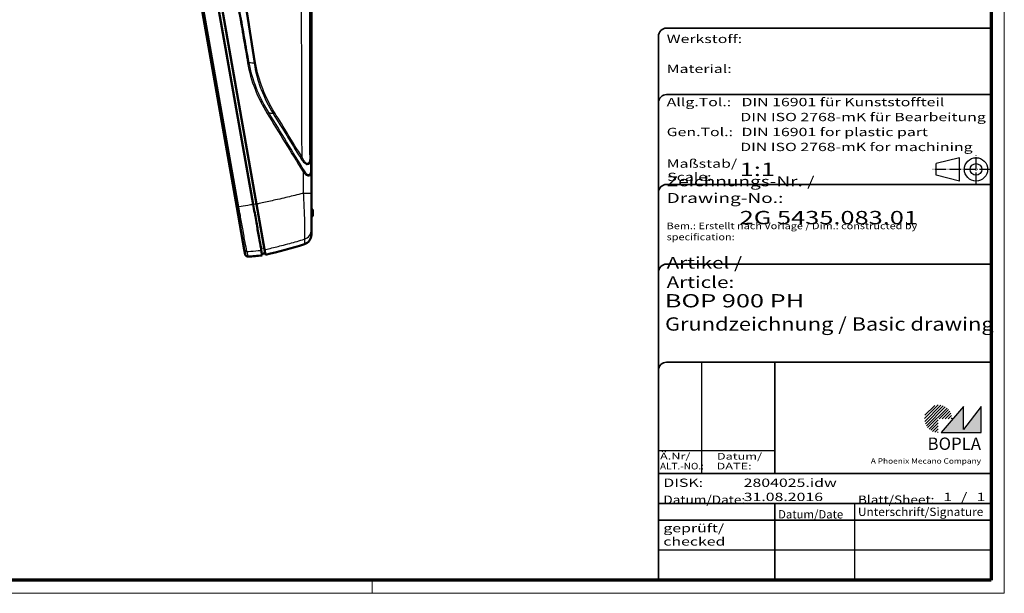
# Model space of a CAD drawing. Units: millimetres. Extents: x 1 to 593, y -10 to 419.
# Drawn here: x 297 to 593, y 1 to 174 of the extents above; entities that cross this region are included whole.
import ezdxf
from ezdxf.enums import TextEntityAlignment as Align

# ---------------------------------------------------------------- set-up
doc = ezdxf.new("R2010")
doc.units = ezdxf.units.MM
doc.linetypes.add('ACAD_ISO04W100', pattern=[30, 24, -3, 0, -3])
doc.linetypes.add('DASHED', pattern=[0.2067, 0.1654, -0.0413])
doc.layers.get('0').update_dxf_attribs({"lineweight": 25})
for name, color, linetype, lineweight in [('Rahmen (ISO)', 7, 'Continuous', 70), ('Schraffur (ISO)', 1, 'Continuous', 18), ('Sichtbar (ISO)', 7, 'Continuous', 50), ('Sichtbar schmal (ISO)', 1, 'Continuous', 25), ('Titel (ISO)', 5, 'Continuous', 50), ('Verdeckt (ISO)', 5, 'DASHED', 35)]:
    doc.layers.add(name, color=color, linetype=linetype, lineweight=lineweight)
doc.styles.add('Notiztext (DIN)', font='isocpeur.ttf', dxfattribs={"width": 1.1})
doc.styles.get("Standard").update_dxf_attribs({"font": 'isocpeur.ttf', "width": 1.1})
doc.styles.add('Textstil142', font='isocpeur.ttf', dxfattribs={"width": 1.4})
doc.styles.add('Textstil143', font='isocpeur.ttf', dxfattribs={"width": 1.4})
doc.styles.add('Textstil144', font='isocpeur.ttf', dxfattribs={"width": 1.4})
doc.styles.add('Textstil166', font='isocpeur.ttf', dxfattribs={"width": 1.4})
doc.styles.add('Textstil219', font='isocpeur.ttf', dxfattribs={"width": 1.1})
doc.styles.add('Textstil227', font='isocpeui.ttf', dxfattribs={"width": 1.4})
doc.styles.add('Textstil279', font='isocpeur.ttf', dxfattribs={"width": 1.2})

# ---------------------------------------------------------------- blocks, each defined once
blk = doc.blocks.new('Ränder Bopla-A2-Rahmen')
at = {"layer": 'Rahmen (ISO)', "color": 1, "lineweight": 18}
for p, q in [((593, 1), (593, 419)), ((403, 5), (403, 1)), ((1, 1), (593, 1))]:
    blk.add_line(p, q, dxfattribs=at)
at = {"layer": 'Rahmen (ISO)', "color": 91, "lineweight": 70}
for p, q in [((589, 415), (589, 5)), ((589, 5), (20, 5))]:
    blk.add_line(p, q, dxfattribs=at)
blk = doc.blocks.new('Schriftfelder Bearbeitung-KST')
at = {"layer": 'Schraffur (ISO)'}
h = blk.add_hatch(dxfattribs=at)
h.set_pattern_fill('ANSI31', color=1, scale=5.08, style=0)
h.set_pattern_definition([(45, (0, 0), (-0.4490128, 0.4490128), [])])
edge = h.paths.add_edge_path()
edge.add_line((395.78, 59.81), (391.63, 59.81))
edge.add_line((391.63, 59.81), (391.63, 55.66))
edge.add_arc((391.63, 59.81), 4.15, 0, 270, ccw=False)
blk.add_hatch(color=7, dxfattribs=at).paths.add_polyline_path([(392.48, 55.66), (404.48, 55.66), (404.48, 63.46), (399.18, 56.56), (399.18, 63.46)])
at = {"color": 1, "linetype": 'ACAD_ISO04W100', "ltscale": 0.15}
blk.add_line((402.98, 130.31), (402.98, 139.31), dxfattribs=at)
at = {"color": 5, "linetype": 'Continuous'}
for p, q in [((397.98, 138.31), (390.98, 136.56)), ((390.98, 133.06), (390.98, 136.56)), ((397.98, 131.31), (397.98, 138.31)), ((397.98, 131.31), (390.98, 133.06))]:
    blk.add_line(p, q, dxfattribs=at)
at = {"color": 1, "linetype": 'ACAD_ISO04W100', "ltscale": 0.145833}
blk.add_line((407.48, 134.81), (389.98, 134.81), dxfattribs=at)
at = {"color": 1, "linetype": 'Continuous', "lineweight": 25}
for p, q in [((320.48, 76.81), (320.48, 43.31)), ((307.48, 50.31), (342.48, 50.31))]:
    blk.add_line(p, q, dxfattribs=at)
at = {"color": 7, "linetype": 'Continuous'}
for p, q in [((399.18, 63.46), (392.48, 55.66)), ((404.48, 63.46), (399.18, 56.56)), ((399.18, 56.56), (399.18, 63.46)), ((404.48, 55.66), (404.48, 63.46)), ((392.48, 55.66), (404.48, 55.66))]:
    blk.add_line(p, q, dxfattribs=at)
at = {"color": 5, "linetype": 'Continuous'}
for radius in [3.5, 1.75]:
    blk.add_circle((402.98, 134.81), radius, dxfattribs=at)
at = {"layer": 'Titel (ISO)', "lineweight": 18}
for p, q in [((410.48, 7.31), (411.48, 7.31)), ((411.48, 7.31), (411.48, 8.31))]:
    blk.add_line(p, q, dxfattribs=at)
at = {"layer": 'Verdeckt (ISO)', "color": 5, "linetype": 'Continuous', "lineweight": 35}
for p, q in [((307.48, 174.81), (307.48, 11.31)), ((307.48, 174.81), (307.48, 23.84)), ((407.48, 177.31), (309.98, 177.31)), ((407.48, 157.31), (309.98, 157.31)), ((407.48, 130.31), (309.98, 130.31)), ((407.48, 106.31), (309.98, 106.31)), ((407.48, 106.31), (309.98, 106.31)), ((407.48, 76.81), (309.98, 76.81)), ((407.48, 43.31), (307.48, 43.31)), ((407.48, 34.31), (307.48, 34.31)), ((342.48, 34.31), (342.48, 11.31)), ((407.48, 29.31), (307.48, 29.31))]:
    blk.add_line(p, q, dxfattribs=at)
at = {"layer": 'Verdeckt (ISO)', "color": 5, "linetype": 'Continuous'}
blk.add_line((342.48, 76.81), (342.48, 43.31), dxfattribs=at)
at = {"layer": 'Verdeckt (ISO)', "color": 1, "linetype": 'Continuous', "lineweight": 25}
for p, q in [((366.48, 34.31), (366.48, 11.31)), ((407.48, 20.31), (307.48, 20.31))]:
    blk.add_line(p, q, dxfattribs=at)
at = {"layer": 'Verdeckt (ISO)', "color": 5, "linetype": 'Continuous', "lineweight": 35}
for centre in [(309.98, 174.81), (309.98, 154.81), (309.98, 127.81), (309.98, 103.81), (309.98, 103.81), (309.98, 74.31)]:
    blk.add_arc(centre, 2.5, 90, 180, dxfattribs=at)
at = {"color": 5, "width": 1.4}
for s, style, p in [('DISK:', 'Textstil142', (308.98, 39.31)), ('/', 'Textstil142', (398.48, 35.06)), ('geprüft/', 'Textstil142', (308.98, 25.66)), ('checked', 'Textstil227', (308.98, 21.66))]:
    blk.add_text(s, height=2.5, dxfattribs=dict(at, style=style)).set_placement(p)
at = {"color": 7, "insert": (309.98, 99.14), "char_height": 3.5, "attachment_point": 7}
blk.add_mtext('\\fISOCPEUR|b0|i0;\\W1.30;\\H3.5000;Artikel / \\fISOCPEUR|b0|i1;\\W1.30;\\H3.5000;Article:', dxfattribs=at)
at = {"color": 5, "char_height": 2.5, "attachment_point": 7}
for s, insert in [('\\fISOCPEUR|b0|i0;\\W1.20;\\H2.5000;Datum/\\fISOCPEUR|b0|i1;\\W1.20;\\H2.5000;Date:', (308.98, 34.22)), ('\\fISOCPEUR|b0|i0;\\W1.20;\\H2.5000;Blatt/\\fISOCPEUR|b0|i1;\\W1.20;\\H2.5000;Sheet:', (367.48, 34.22)), ('\\fISOCPEUR|b0|i0;\\W1.05;\\H2.5000;Unterschrift/\\fISOCPEUR|b0|i1;\\W1.05;\\H2.5000;Signature', (367.48, 30.57)), ('Datum/\\fISOCPEUR|b0|i1;\\H2.5000;Date', (343.48, 29.82))]:
    blk.add_mtext(s, dxfattribs=dict(at, insert=insert))
at = {"color": 5, "style": 'Textstil142', "width": 1.4}
for tag, p in [('DATEINAME_001', (333.13, 39.31)), ('ERSTELLUNGSDATUM_001', (333.13, 35.06)), ('Blattnummer_001', (393.13, 35.06)), ('25-ges._Blattanzahl_001', (403.13, 35.06))]:
    blk.add_attdef(tag, p, '', height=2.5, dxfattribs=at)
at = {"layer": 'Sichtbar schmal (ISO)', "color": 1}
for s, height, style, width, p in [('Werkstoff:', 2.5, 'Textstil142', 1.4, (309.98, 172.81)), ('Material:', 2.5, 'Textstil227', 1.4, (309.98, 163.81)), ('Allg.Tol.:', 2.5, 'Textstil142', 1.4, (309.98, 153.81)), ('Gen.Tol.:', 2.5, 'Textstil227', 1.4, (309.98, 144.81)), ('Maßstab/', 2.5, 'Textstil142', 1.4, (309.98, 135.31)), ('Scale:', 2.5, 'Textstil227', 1.4, (310.16, 131.31)), ('Ä.Nr/', 2, 'Textstil144', 1.4, (307.98, 47.56)), ('Datum/', 2, 'Textstil144', 1.4, (325.08, 47.52)), ('ALT.-NO.:', 2, 'Textstil219', 1.1, (307.98, 44.56)), ('DATE:', 2, 'Textstil144', 1.4, (324.98, 44.56))]:
    blk.add_text(s, height=height, dxfattribs=dict(at, style=style, width=width)).set_placement(p)
at = {"layer": 'Sichtbar schmal (ISO)', "color": 1, "attachment_point": 7}
for s, insert, char_height in [('\\fISOCPEUR|b0|i0;\\W1.40;\\H3.0000;Zeichnungs-Nr. / \\fISOCPEUR|b0|i1;\\W1.40;\\H3.0000;Drawing-No.:', (309.98, 124.71), 3), ('\\fISOCPEUR|b0|i0;\\W1.20;\\H2.0000;Bem.: Erstellt nach Vorlage / \\fISOCPEUR|b0|i1;\\W1.20;\\H2.0000;Dim.: constructed by specification:', (309.98, 113.49), 2)]:
    blk.add_mtext(s, dxfattribs=dict(at, insert=insert, char_height=char_height))
at = {"layer": 'Sichtbar schmal (ISO)', "color": 1, "style": 'Textstil144', "width": 1.4}
for tag, p in [('055-Bem._erstellt_n._Kd-Zchng.', (309.98, 112.56)), ('056-Bem._erstellt_n._Kd-Zchng.-2', (309.98, 109.56)), ('19-Ä-Nr._-10-', (309.48, 76.06)), ('18-Ä-Nr._-9-', (309.48, 73.56)), ('19-Datum_-10-', (322.48, 76.06)), ('17-Ä-Nr._-8-', (309.48, 71.06)), ('18-Datum_-9-', (322.48, 73.56)), ('17-Datum_-8-', (322.48, 71.06)), ('16-Ä-Nr._-7-', (309.48, 68.56)), ('16-Datum_-7-', (322.48, 68.56)), ('15-Ä-Nr._-6-', (309.48, 66.06)), ('15-Datum_-6-', (322.48, 66.06)), ('14-Ä-Nr._-5-', (309.48, 63.56)), ('14-Datum_-5-', (322.48, 63.56)), ('13-Ä-Nr._-4-', (309.48, 61.06)), ('13-Datum_-4-', (322.48, 61.06)), ('12-Ä-Nr._-3-', (309.48, 58.56)), ('11-Ä-Nr._-2-', (309.48, 56.06)), ('12-Datum_-3-', (322.48, 58.56)), ('10-Ä-Nr._-1-', (309.48, 53.56)), ('11-Datum_-2-', (322.48, 56.06)), ('10-Datum_-1-', (322.48, 53.56))]:
    blk.add_attdef(tag, text='', height=2, dxfattribs=at).set_placement(p, align=Align.TOP_LEFT)
at = {"layer": 'Titel (ISO)', "color": 5, "width": 1.4}
for s, style, p in [('DIN 16901 für Kunststoffteil', 'Textstil142', (332.48, 153.81)), ('DIN 16901 for plastic part', 'Textstil227', (332.48, 144.81))]:
    blk.add_text(s, height=2.5, dxfattribs=dict(at, style=style)).set_placement(p)
at = {"layer": 'Titel (ISO)', "color": 7, "insert": (404.48, 50.46), "char_height": 3.7, "width": 19.8847, "attachment_point": 9, "style": 'Notiztext (DIN)'}
blk.add_mtext('\\fArial|b1|i0;\\H3.7000;BOPLA', dxfattribs=at)
at = {"layer": 'Titel (ISO)', "color": 5, "insert": (404.48, 46.31), "char_height": 1.6, "width": 34.8824, "attachment_point": 9, "style": 'Notiztext (DIN)'}
blk.add_mtext('\\fArial|b0|i0;\\W1.15;\\H1.6000;A Phoenix Mecano Company', dxfattribs=at)
at = {"layer": 'Titel (ISO)', "color": 5, "width": 1.4}
for tag, style, p in [('01-Material', 'Textstil142', (333.48, 175.31)), ('01-Material_(2.Zeile)', 'Textstil142', (309.98, 170.81)), ('01-Material_GB', 'Textstil227', (333.48, 166.31)), ('01-Material_(2.Zeile)_GB', 'Textstil227', (309.98, 161.81))]:
    blk.add_attdef(tag, text='', height=2.5, dxfattribs=dict(at, style=style)).set_placement(p, align=Align.TOP_LEFT)
for tag, p, style in [('011-Allg.Tol-2_001', (332.13, 149.31), 'Textstil142'), ('011-Allg.Tol-4_GB_001', (332.1, 140.31), 'Textstil227')]:
    blk.add_attdef(tag, p, '', height=2.5, dxfattribs=dict(at, style=style))
at = {"layer": 'Titel (ISO)', "color": 7}
for tag, p, height, style, width in [('02-Maßstab_001', (331.92, 132.81), 4, 'Textstil143', 1.4), ('03-Zchn.Nr._001', (331.92, 118.31), 4, 'Textstil143', 1.4), ('07-Artikel-Modell_001', (309.43, 93.31), 3.98, 'Textstil166', 1.4), ('08-Artikel-Benennung_001', (309.5, 86.31), 4, 'Textstil279', 1.2)]:
    blk.add_attdef(tag, p, '', height=height, dxfattribs=dict(at, style=style, width=width))
at = {"layer": 'Titel (ISO)', "color": 7, "style": 'Textstil166', "width": 1.4}
blk.add_attdef('09-Artikel-Benennung_(2.Zeile)', text='', height=3.98, dxfattribs=at).set_placement((309.98, 83.29), align=Align.TOP_LEFT)

msp = doc.modelspace()

# ---------------------------------------------------------------- linework, layer by layer
at = {"layer": 'Sichtbar (ISO)'}
for p, q in [((337.8662657, 284.3344707), (367.2094644, 117.9209211)), ((338.8507799, 284.5097834), (368.1986408, 118.0697938)), ((332.9642171, 283.3415175), (362.2634355, 117.1773926)), ((384.2747991, 132.9182326), (384.2747991, 274.4141699)), ((384.6747991, 161.0733464), (384.6747991, 227.6358217)), ((384.6747991, 142.6864148), (384.6747991, 161.0733464)), ((384.6747991, 128.0746066), (384.6747991, 142.6864148)), ((384.6747991, 121.2713285), (384.6747991, 128.0746066)), ((384.6747991, 110.3599538), (384.6747991, 121.2713285)), ((362.2634355, 117.1773926), (364.5079943, 104.4478671)), ((368.1986408, 118.0697938), (370.6145152, 104.3686889)), ((384.6747991, 116.5357034), (384.7483503, 116.5318488)), ((385.1747991, 114.7770981), (385.1747991, 116.0824655)), ((384.9006281, 114.3622676), (384.6747991, 114.2664089)), ((384.6747991, 108.858518), (384.6747991, 110.3599538)), ((364.771654, 102.9525788), (364.5079943, 104.4478671)), ((369.9026828, 102.6469206), (369.6295705, 104.1958173)), ((370.6145152, 104.3686889), (370.8874906, 102.8205688)), ((369.8143433, 103.1479188), (370.8006665, 103.3129727))]:
    msp.add_line(p, q, dxfattribs=at)
for centre, radius, start, end in [((384.7247991, 116.0824655), 0.45, 0, 87), ((384.7247991, 114.7764948), 0.45, 293, 0), ((381.6747991, 108.858518), 3, 287.405945047, 0), ((335.4576995, 256.283854), 157.5, 283, 287.405945047), ((365.5595002, 103.0914974), 0.8, 190, 272.410754721), ((363.3217383, 156.2444128), 54, 272.410754721, 277)]:
    msp.add_arc(centre, radius, start, end, dxfattribs=at)
msp.add_open_spline([(369.6295705, 104.1958173), (369.604467, 104.3381863), (369.5179241, 104.8289959), (369.2317741, 106.4518331), (369.0351887, 107.5667244), (368.5772312, 110.1639305), (368.3265282, 111.5857376), (367.7849071, 114.6574235), (367.498343, 116.2826093), (367.2094644, 117.9209211)], degree=3, knots=[0, 0, 0, 0, 0.5472196101, 0.5472196101, 1.0932207723, 1.0932207723, 1.5924705905, 1.5924705905, 2.0915871007, 2.0915871007, 2.0915871007, 2.0915871007], dxfattribs=at)
at = {"layer": 'Sichtbar schmal (ISO)'}
for p, q in [((362.8719523, 117.2846905), (333.5727339, 283.4488154)), ((384.4747991, 161.0743545), (384.4747991, 227.6364831)), ((384.4747991, 142.9436072), (384.4747991, 161.0743545)), ((384.4747991, 132.6609634), (384.4747991, 142.9436072)), ((362.8719523, 117.2846905), (362.2634355, 117.1773926)), ((368.1986408, 118.0697938), (367.213833, 117.8961457)), ((384.7483503, 116.5318488), (384.6747991, 116.5357034)), ((365.3290719, 103.7898708), (365.5931507, 102.2922054)), ((370.5279641, 104.8595447), (369.5416457, 104.6944638))]:
    msp.add_line(p, q, dxfattribs=at)
msp.add_arc((384.7247991, 116.0824655), 0.45, 0, 87, dxfattribs=at)
for centre, major_axis, ratio, start_param, end_param in [((365.4532466, 160.5098646), (0.7883445, 0.1360623), 0.0016088468, 4.7968299363, 5.4410894204), ((368.011681, 160.5323956), (-0.7903342, -0.1239834), 0.0017488599, 4.8043087691, 5.4490893379), ((385.0747991, 161.0753626), (-0.8, 0), 0.0019051237, 6.2831851467, 7.0059194296), ((383.8747991, 161.0733464), (0.8, 0), 0.0019051246, 6.2831851375, 7.0059194224), ((371.3312328, 145.3018179), (0.6824115, 0.4175099), 0.0442258767, 4.81004539, 5.5831843577), ((373.7334803, 145.5854567), (-0.6807733, -0.4201758), 0.050774956, 4.8179194939, 5.583707234), ((385.0747991, 143.2007996), (-0.8, 0), 0.4860479332, 0, 0.7227342478), ((383.8747991, 142.6864148), (0.8, 0), 0.4860479332, 0, 0.7227342478), ((381.9239072, 132.3227418), (-0.6805391, -0.4205551), 0.0853217133, 4.8616044879, 5.5929946752), ((384.973009, 131.5486553), (-0.788105, 0.1374426), 0.5915694489, 0.289158405, 0.9078717666), ((385.0747991, 132.9182326), (-0.8, 0), 0.4861930165, 0, 0.7227342478), ((382.0682979, 127.7354556), (0.6828183, 0.4168443), 0.0886485143, 4.8691343171, 5.595619524), ((383.8747991, 128.0746066), (0.8, 0), 0.4863511347, 0, 0.8089279473), ((381.6747991, 121.2713285), (3, 0), 0.007456792, 0, 1.3798859958), ((381.6747991, 110.3599538), (3, 0), 0.9968526304, 5.0173561339, 6.2831853072), ((365.2958405, 104.5867856), (-0.7878462, -0.1389185), 0.9969560321, 0, 1.4383390089)]:
    msp.add_ellipse(centre, major_axis=major_axis, ratio=ratio, start_param=start_param, end_param=end_param, dxfattribs=at)
for points, knots in [([(381.4706865, 279.2457361), (381.482725, 267.5842918), (381.4962277, 255.9229164), (381.5285319, 231.9161043), (381.5475589, 219.5706762), (381.570549, 207.2254993), (381.5953705, 193.896866), (381.6246588, 180.5685097), (381.6955771, 155.5990232), (381.7349784, 143.9576766), (381.7872528, 132.3176406)], [0.2052991795, 0.2052991795, 0.2052991795, 0.2052991795, 3.7038462191, 3.7038462191, 7.4076924381, 7.4076924381, 7.4076924381, 11.4065989568, 11.4065989568, 14.8996602577, 14.8996602577, 14.8996602577, 14.8996602577]), ([(350.9419549, 243.7105645), (353.3764841, 229.8464192), (355.8106846, 215.9821971), (359.7965487, 193.2451069), (361.3508093, 184.3727221), (363.3449585, 172.9739838), (363.7887793, 170.4483532), (364.6613335, 165.4551073), (365.0929382, 162.9879907), (365.5199542, 160.5200764)], [0, 0, 0, 0, 4.2228613017, 4.2228613017, 6.925077837, 6.925077837, 7.6943630357, 7.6943630357, 8.4457226035, 8.4457226035, 8.4457226035, 8.4457226035]), ([(365.978369, 160.5995223), (365.5447152, 163.0690194), (365.1082316, 165.532969), (364.2252662, 170.5251067), (363.7766362, 173.049575), (361.7611764, 184.4446902), (360.1920789, 193.314463), (356.1715462, 216.045542), (353.7213561, 229.9077847), (351.2698797, 243.7681636)], [-8.4457226035, -8.4457226035, -8.4457226035, -8.4457226035, -7.6943630357, -7.6943630357, -6.925077837, -6.925077837, -4.2228613017, -4.2228613017, 0, 0, 0, 0]), ([(354.1943206, 243.6155166), (355.6357104, 234.5746462), (357.1007456, 225.5392133), (359.3247478, 211.6796223), (360.0968773, 206.8580255), (362.2661353, 193.2953914), (363.6623628, 184.5541191), (365.8695616, 170.69202), (366.6929764, 165.5703458), (367.4805363, 160.4501215)], [-8.4222885927, -8.4222885927, -8.4222885927, -8.4222885927, -5.6760763723, -5.6760763723, -4.2111442964, -4.2111442964, -1.5555150426, -1.5555150426, 0, 0, 0, 0]), ([(367.93892, 160.5223915), (367.1379678, 165.6450447), (366.304168, 170.7624988), (364.0701136, 184.6203722), (362.6586421, 193.3590542), (360.4676446, 206.9181795), (359.6882011, 211.7386152), (357.4444152, 225.5951118), (355.9686225, 234.6293355), (354.5157219, 243.6672781)], [0, 0, 0, 0, 1.5555150426, 1.5555150426, 4.2111442964, 4.2111442964, 5.6760763723, 5.6760763723, 8.4222885927, 8.4222885927, 8.4222885927, 8.4222885927]), ([(365.5199542, 160.5200764), (365.9852606, 157.8308649), (366.7403935, 155.1927336), (368.7399728, 150.0969903), (369.9879546, 147.6382937), (371.4161456, 145.3124892)], [0, 0, 0, 0, 0.8187337494, 0.8187337494, 1.6374674987, 1.6374674987, 1.6374674987, 1.6374674987]), ([(369.5755217, 149.7402853), (369.0799107, 150.7537121), (368.6222715, 151.7856585), (367.208947, 155.3452029), (366.4515435, 157.9468482), (365.978369, 160.5995223)], [-1.1599213936, -1.1599213936, -1.1599213936, -1.1599213936, -0.8187337494, -0.8187337494, 0, 0, 0, 0]), ([(367.4805363, 160.4501215), (367.2560173, 160.4608874), (367.0352912, 160.4758295), (366.5327456, 160.5213466), (366.2531463, 160.5551198), (365.978369, 160.5995223)], [2.94917026333, 2.94917026333, 2.94917026333, 2.94917026333, 3.05850754708, 3.05850754708, 3.20213789894, 3.20213789894, 3.20213789894, 3.20213789894]), ([(373.6405555, 145.5755715), (372.2383933, 147.8562966), (371.0208418, 150.2592908), (369.0781244, 155.2641408), (368.3535264, 157.8706919), (367.93892, 160.5223915)], [-1.6103993424, -1.6103993424, -1.6103993424, -1.6103993424, -0.8051996712, -0.8051996712, 0, 0, 0, 0]), ([(369.4398048, 152.9692677), (369.4887061, 152.8378544), (369.5382516, 152.7067807), (370.5630006, 150.037069), (371.7871356, 147.5994787), (373.1988319, 145.2862017)], [0.76369649476, 0.76369649476, 0.76369649476, 0.76369649476, 0.80519967121, 0.80519967121, 1.61039934243, 1.61039934243, 1.61039934243, 1.61039934243]), ([(371.4161456, 145.3124892), (373.2155414, 142.3821786), (375.0150874, 139.4521771), (378.6138888, 133.5941602), (380.4131956, 130.6660661), (382.2113884, 127.740738)], [0, 0, 0, 0, 1.0315330277, 1.0315330277, 2.0630660554, 2.0630660554, 2.0630660554, 2.0630660554]), ([(382.6194275, 128.0191736), (380.8301791, 130.9460491), (379.0384002, 133.8761383), (375.4530028, 139.7378034), (373.6592822, 142.669641), (371.8650648, 145.6017042)], [-2.0630660554, -2.0630660554, -2.0630660554, -2.0630660554, -1.0315330277, -1.0315330277, 0, 0, 0, 0]), ([(371.8650648, 145.6017042), (371.8668454, 145.6012702), (371.868626, 145.6008362), (372.3129901, 145.4925538), (372.7559098, 145.387679), (373.1988319, 145.2862017)], [-2.33195231599, -2.33195231599, -2.33195231599, -2.33195231599, -2.33119637999, -2.33119637999, -2.14330038295, -2.14330038295, -2.14330038295, -2.14330038295]), ([(373.1988319, 145.2862017), (374.5633252, 143.0748359), (375.9273906, 140.8645279), (378.6535165, 136.4469945), (380.0155691, 134.2397383), (381.3762809, 132.0354103)], [-1.5622839709, -1.5622839709, -1.5622839709, -1.5622839709, -0.7811419855, -0.7811419855, 0, 0, 0, 0]), ([(381.7872528, 132.3176406), (380.4328604, 134.5230825), (379.0763077, 136.7314835), (376.3602993, 141.1514241), (375.0008241, 143.3629898), (373.6405555, 145.5755715)], [0, 0, 0, 0, 0.7811419855, 0.7811419855, 1.5622839709, 1.5622839709, 1.5622839709, 1.5622839709]), ([(381.3762809, 132.0354103), (381.6154945, 131.6478887), (381.8712816, 131.2712745), (382.2933294, 130.7568762), (382.4408974, 130.5937826), (382.8634733, 130.1978865), (383.1628855, 129.9971334), (383.7118376, 129.9308115), (383.9345212, 130.0746965), (384.2373195, 130.5179816), (384.3305029, 130.8081838), (384.4054392, 131.1652081), (384.4150357, 131.2152779), (384.4239041, 131.2657691)], [0, 0, 0, 0, 0.13732503877, 0.13732503877, 0.20622871212, 0.20622871212, 0.32531840497, 0.32531840497, 0.44249868129, 0.44249868129, 0.56123700493, 0.56123700493, 0.58032474839, 0.58032474839, 0.58032474839, 0.58032474839]), ([(384.1944385, 131.5474516), (384.1874864, 131.4969049), (384.1799569, 131.4467576), (384.1211485, 131.0892543), (384.0479175, 130.7986341), (383.8094781, 130.3546821), (383.6339407, 130.2105693), (383.2004871, 130.2769694), (382.9637787, 130.4779952), (382.6295705, 130.8743753), (382.5128338, 131.0376625), (382.1789351, 131.5526575), (381.9765362, 131.9296918), (381.7872528, 132.3176406)], [-0.58032474839, -0.58032474839, -0.58032474839, -0.58032474839, -0.56123700493, -0.56123700493, -0.44249868129, -0.44249868129, -0.32531840497, -0.32531840497, -0.20622871212, -0.20622871212, -0.13732503877, -0.13732503877, 0, 0, 0, 0]), ([(384.2747991, 132.9182326), (384.2747991, 132.6799299), (384.2695216, 132.4453502), (384.244281, 131.9873816), (384.2242381, 131.7641144), (384.1944385, 131.5474516)], [0, 0, 0, 0, 0.08175047293, 0.08175047293, 0.16350094586, 0.16350094586, 0.16350094586, 0.16350094586]), ([(384.4239041, 131.2657691), (384.4427771, 131.4908726), (384.455471, 131.7205251), (384.4714567, 132.1865455), (384.4747991, 132.4228347), (384.4747991, 132.6609634)], [-0.16350094586, -0.16350094586, -0.16350094586, -0.16350094586, -0.08175047293, -0.08175047293, 0, 0, 0, 0]), ([(382.2113884, 127.740738), (382.3738992, 127.5454856), (382.546244, 127.3553204), (383.0077797, 126.9173397), (383.3257763, 126.6676593), (383.9032747, 126.4976827), (384.1307472, 126.5446635), (384.417463, 126.7890934), (384.5012151, 126.9604204), (384.6383083, 127.3968519), (384.6674019, 127.6772456), (384.6744178, 128.0011531), (384.6747991, 128.0378147), (384.6747991, 128.0746066)], [-0.4294087394, -0.4294087394, -0.4294087394, -0.4294087394, -0.36052218571, -0.36052218571, -0.25924269564, -0.25924269564, -0.18403356179, -0.18403356179, -0.11220558443, -0.11220558443, -0.01264908957, -0.01264908957, 0, 0, 0, 0]), ([(384.4270187, 128.3561251), (384.4270614, 128.3192647), (384.4268249, 128.282534), (384.4220673, 127.9580092), (384.4011366, 127.6769358), (384.301374, 127.2393851), (384.2403259, 127.0676033), (384.0306479, 126.8225906), (383.8638734, 126.775627), (383.4389798, 126.945705), (383.2049458, 127.1953619), (382.8656208, 127.6334139), (382.7389149, 127.8237147), (382.6194275, 128.0191736)], [0, 0, 0, 0, 0.01264908957, 0.01264908957, 0.11220558443, 0.11220558443, 0.18403356179, 0.18403356179, 0.25924269564, 0.25924269564, 0.36052218571, 0.36052218571, 0.4294087394, 0.4294087394, 0.4294087394, 0.4294087394]), ([(382.2440574, 121.2932924), (381.7896844, 121.1790018), (381.3343834, 121.0655293), (379.3940206, 120.5863744), (377.9006012, 120.2286013), (376.3990195, 119.8794496), (375.573594, 119.6875195), (374.7457131, 119.4981968), (372.5874648, 119.0127386), (371.2531932, 118.7206065), (369.6154656, 118.3713702), (369.3149533, 118.3076743), (368.8330366, 118.2060643), (368.6503602, 118.1677104), (368.4140915, 118.1180213), (368.3563021, 118.1058806), (368.2493403, 118.0830613), (368.205821, 118.0733116), (368.1986408, 118.0697938)], [-1.3230000558, -1.3230000558, -1.3230000558, -1.3230000558, -1.1931628478, -1.1931628478, -0.7706806707, -0.7706806707, -0.7706806707, -0.5384405382, -0.5384405382, -0.1668563261, -0.1668563261, -0.0834281631, -0.0834281631, -0.0327727954, -0.0327727954, -0.0163863977, -0.0163863977, 0, 0, 0, 0]), ([(382.2440574, 121.2932924), (382.3249296, 119.8359316), (382.3969046, 118.3731195), (382.5500404, 114.8288866), (382.6153009, 112.8384697), (382.6736413, 109.8230755), (382.6725823, 108.7325534), (382.6265542, 107.7955019), (382.6044098, 107.596195), (382.5755847, 107.5073898)], [-1.6115034766, -1.6115034766, -1.6115034766, -1.6115034766, -1.2620616061, -1.2620616061, -0.7260074237, -0.7260074237, -0.2382442473, -0.2382442473, 0, 0, 0, 0]), ([(367.2094644, 117.9209211), (366.6700885, 117.8376156), (366.131562, 117.756012), (365.5950516, 117.6762571), (364.6795542, 117.5401639), (363.769941, 117.4094693), (362.8719523, 117.2846905)], [-4.64033216242, -4.64033216242, -4.64033216242, -4.64033216242, -4.56812686524, -4.56812686524, -4.56812686524, -4.44491629795, -4.44491629795, -4.44491629795, -4.44491629795]), ([(365.3290719, 103.7898708), (365.3058682, 103.854415), (365.2722968, 103.9897451), (365.1296016, 104.6498995), (364.9771078, 105.450597), (364.5714844, 107.6611581), (364.3181096, 109.0734304), (363.8144493, 111.9101546), (363.5772963, 113.2548017), (363.1811667, 115.5130477), (363.0262878, 116.3988667), (362.8719523, 117.2846905)], [-1.9567466805, -1.9567466805, -1.9567466805, -1.9567466805, -1.7159640602, -1.7159640602, -1.1904915528, -1.1904915528, -0.661384196, -0.661384196, -0.2543785369, -0.2543785369, 0, 0, 0, 0]), ([(384.7483503, 116.5318488), (384.7483503, 116.5318488), (384.7552638, 116.4486048), (384.7848977, 116.0682796), (384.8134206, 115.6781583), (384.8599977, 114.9953805), (384.8790194, 114.7011163), (384.8969063, 114.4214271), (384.9005429, 114.3639418), (384.9005821, 114.3631717)], [-3.1415926536, -3.1415926536, -3.1415926536, -3.1415926536, -2.4897272481, -2.4897272481, -1.4620574163, -1.4620574163, -0.5691021074, -0.5691021074, 0.0000129456, 0.0000129456, 0.0000129456, 0.0000129456]), ([(370.6145152, 104.3686889), (370.71063, 104.3902092), (370.8067176, 104.4118111), (371.1992385, 104.5004128), (371.4954336, 104.5681039), (373.1093497, 104.941471), (374.4218317, 105.2615979), (376.5442985, 105.8060761), (377.3581539, 106.0213259), (378.1693478, 106.2423435), (379.6450402, 106.64441), (381.1119219, 107.0655658), (382.571199, 107.5060658), (382.5733918, 107.5067278), (382.5755847, 107.5073898)], [0.0563956896, 0.0563956896, 0.0563956896, 0.0563956896, 0.0834281631, 0.0834281631, 0.1668563261, 0.1668563261, 0.5384405382, 0.5384405382, 0.7706806707, 0.7706806707, 0.7706806707, 1.1931628478, 1.1931628478, 1.1937986728, 1.1937986728, 1.1937986728, 1.1937986728]), ([(365.3290719, 103.7898708), (365.4933331, 103.8002741), (365.6585748, 103.8113134), (366.7502392, 103.8881538), (367.7033196, 103.9738653), (368.6651818, 104.081268), (368.9859076, 104.1170807), (369.3076044, 104.1552777), (369.6295705, 104.1958173)], [4.31271232962, 4.31271232962, 4.31271232962, 4.31271232962, 4.35158198934, 4.35158198934, 4.56812686524, 4.56812686524, 4.56812686524, 4.64033216242, 4.64033216242, 4.64033216242, 4.64033216242])]:
    msp.add_open_spline(points, degree=3, knots=knots, dxfattribs=at)
for points in [[(367.4805363, 160.4501215), (367.8686921, 157.8982269), (368.539858, 155.387347), (369.4398048, 152.9692677)], [(371.8650648, 145.6017042), (371.0372324, 146.939687), (370.2693082, 148.3218881), (369.5755217, 149.7402853)], [(384.4239041, 131.2657691), (384.4248635, 130.29589), (384.4258957, 129.3260203), (384.4270187, 128.3561251)], [(382.2113884, 127.740738), (382.2217548, 125.5915479), (382.2326191, 123.4423778), (382.2440574, 121.2932924)], [(382.5755847, 107.5073898), (382.5733417, 106.5001437), (382.5722185, 105.9958901), (382.5722185, 105.9958901)]]:
    msp.add_open_spline(points, degree=3, dxfattribs=at)

# ---------------------------------------------------------------- block references
msp.add_blockref('Ränder Bopla-A2-Rahmen', (0, 0))
msp.add_blockref('Schriftfelder Bearbeitung-KST', (181.5158395, -6.3067288)).add_auto_attribs({'DATEINAME_001': '2804025.idw', 'ERSTELLUNGSDATUM_001': '31.08.2016', '07-Artikel-Modell_001': 'BOP 900 PH', '03-Zchn.Nr._001': '2G 5435.083.01', 'Blattnummer_001': '1', '25-ges._Blattanzahl_001': '1', '011-Allg.Tol-4_GB_001': 'DIN ISO 2768-mK for machining', '011-Allg.Tol-2_001': 'DIN ISO 2768-mK für Bearbeitung', '02-Maßstab_001': '1:1', '08-Artikel-Benennung_001': 'Grundzeichnung / Basic drawing'})

doc.saveas('drawing.dxf')
